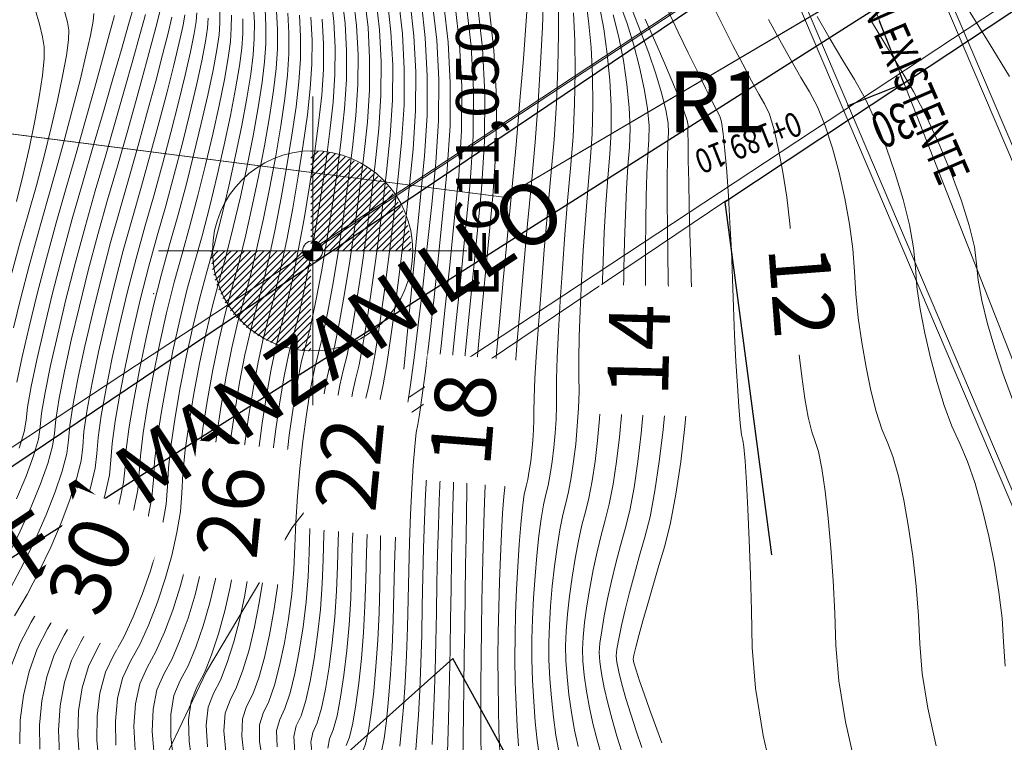
# Model space of a CAD drawing. Units: millimetres. Extents: x 605200 to 617090, y 2087246 to 2101250.
# Drawn here: x 611031 to 611072, y 2095862 to 2095892 of the extents above; entities that cross this region are included whole.
import ezdxf
from ezdxf.enums import TextEntityAlignment as Align

# ---------------------------------------------------------------- set-up
doc = ezdxf.new("R2010")
doc.units = ezdxf.units.MM
doc.set_wipeout_variables(frame=1)
doc.linetypes.add('DASHEDX2', pattern=[38.1, 25.4, -12.7])
doc.linetypes.add('PUNTOS3', pattern=[0.2, 0, -0.2])
for name, color, linetype in [('BANCOS', 210, 'Continuous'), ('calles', 2, 'Continuous'), ('CVL_CURV_D', 8, 'Continuous'), ('CVL_CURV_G', 2, 'Continuous'), ('CVL_CURV_TX', 2, 'Continuous'), ('CVL_EST', 6, 'Continuous'), ('CVL_EST_TX', 2, 'Continuous'), ('CVL_RET_TX', 7, 'Continuous'), ('Estructura', 4, 'Continuous'), ('L2', 1, 'DASHEDX2'), ('ortofoto', 8, 'Continuous'), ('PLANIMETRIA', 1, 'Continuous'), ('PUENTES', 3, 'Continuous'), ('VIAS DE COMUNICACION', 1, 'Continuous')]:
    doc.layers.add(name, color=color, linetype=linetype)
doc.layers.add('COLONIAS', color=1, linetype='Continuous', lineweight=0)
doc.styles.add('MONOTXT4', font='MONOTXT4.shx')
doc.styles.add('romans', font='romans.shx')
doc.styles.get("Standard").update_dxf_attribs({"font": 'arial.ttf'})
picture_1 = doc.add_image_def('image1.bil', size_in_pixel=(5945, 7002))

msp = doc.modelspace()

# ---------------------------------------------------------------- hatches: boundary and pattern name
at = {"layer": 'BANCOS', "lineweight": 0}
h = msp.add_hatch(dxfattribs=at)
h.set_pattern_fill('ANSI31', color=256, scale=0.06, style=0)
h.set_pattern_definition([(45, (375949.97938, 800292.91294), (-0.134703841816, 0.134703841816), [])])
h.paths.add_polyline_path([(611047.281, 2095882.473, 0.414214), (611043.171, 2095886.582), (611043.171, 2095882.473)])
h.paths.add_polyline_path([(611043.171, 2095882.473), (611039.062, 2095882.473, 0.414214), (611043.171, 2095878.363)])
h = msp.add_hatch(dxfattribs=at)
h.set_pattern_fill('ANSI31', color=256, scale=0.006, style=0)
h.set_pattern_definition([(45, (587533.915738, 1966323.521494), (-0.0134703841816, 0.0134703841816), [])])
h.paths.add_polyline_path([(611043.646, 2095882.477, 0.414214), (611043.235, 2095882.888), (611043.235, 2095882.477)])
h.paths.add_polyline_path([(611043.235, 2095882.477), (611042.824, 2095882.477, 0.414214), (611043.235, 2095882.067)])

# ---------------------------------------------------------------- linework, layer by layer
at = {"color": 6, "lineweight": 15}
for p, q in [((611043.242, 2095882.478, 23.709), (611198.415, 2095984.911, 23.709)), ((611047.209, 2095876.469, 23.709), (611202.382, 2095978.902, 23.709))]:
    msp.add_line(p, q, dxfattribs=at)
at = {"lineweight": 25}
msp.add_lwpolyline([(611049, 2095865.74), (611017.845, 2095837.871), (611043.929, 2095787.922), (611082.845, 2095804.289), (611049, 2095865.74)], dxfattribs=at)
at = {"color": 6, "lineweight": 0}
for p in [(611043.242, 2095882.478, 23.709), (611036.716, 2095880.716, 23.709)]:
    msp.add_point(p, dxfattribs=at)
at = {"layer": 'BANCOS', "color": 3, "lineweight": 0}
for p, q in [((611043.242, 2095888.812), (611043.242, 2095876.144)), ((611043.242, 2095883.111), (611043.242, 2095881.845)), ((611049.576, 2095882.478), (611036.908, 2095882.478)), ((611043.875, 2095882.478), (611042.609, 2095882.478))]:
    msp.add_line(p, q, dxfattribs=at)
at = {"layer": 'BANCOS', "color": 2, "lineweight": 0}
for radius in [4.11, 0.411]:
    msp.add_circle((611043.242, 2095882.478), radius, dxfattribs=at)
at = {"layer": 'COLONIAS', "color": 1}
msp.add_polyline3d([(610915.267, 2096347.092, 0), (610894.371, 2096245.981, 0), (610915.941, 2096185.988, 0), (610942.23, 2096177.899, 0), (610949.308, 2096140.825, 0), (610955.038, 2096115.548, 0), (610963.464, 2096101.055, 0), (610986.719, 2096082.35, 0), (611007.447, 2096041.4, 0), (611045.869, 2095942.311, 0), (611065.923, 2095893.441, 0), (611051.093, 2095884.678, 0), (610976.439, 2095894.283, 0), (610963.464, 2095894.62, 0), (610944.084, 2095898.159, 0), (610913.751, 2095909.956, 0), (610881.732, 2095925.628, 0), (610868.251, 2095932.031, 0), (610851.23, 2095920.572, 0), (610846.006, 2095922.594, 0), (610804.551, 2095936.581, 0)], dxfattribs=at)
at = {"layer": 'COLONIAS'}
msp.add_polyline3d([(610804.551, 2095936.581, 0), (610846.006, 2095922.594, 0), (610851.23, 2095920.572, 0), (610868.251, 2095932.031, 0), (610881.732, 2095925.628, 0), (610913.751, 2095909.956, 0), (610944.084, 2095898.159, 0), (610963.464, 2095894.62, 0), (610976.439, 2095894.283, 0), (611051.093, 2095884.678, 0), (611065.923, 2095893.441, 0), (611089.178, 2095834.122, 0), (611100.3, 2095805.474, 0), (611116.478, 2095781.208, 0), (611141.756, 2095750.874, 0)], dxfattribs=at)
at = {"layer": 'CVL_CURV_D', "linetype": 'Continuous', "lineweight": 0}
for points, elevation in [([(611052.1, 2095893.256), (611052.008, 2095891.922), (611051.89, 2095890.365), (611051.748, 2095888.647), (611051.588, 2095886.828), (611051.414, 2095884.969), (611051.236, 2095883.106), (611051.065, 2095881.279), (611050.905, 2095879.547), (611050.762, 2095877.974), (611050.642, 2095876.619), (611050.551, 2095875.545), (611050.493, 2095874.812), (611050.475, 2095874.483), (611050.476, 2095874.368), (611050.471, 2095874.24), (611050.462, 2095874.105), (611050.45, 2095873.968), (611050.434, 2095873.836), (611050.416, 2095873.712), (611050.396, 2095873.605), (611050.374, 2095873.518), (611050.35, 2095873.305), (611050.322, 2095872.841), (611050.293, 2095872.164), (611050.264, 2095871.313), (611050.235, 2095870.326), (611050.208, 2095869.241), (611050.185, 2095868.099), (611050.165, 2095866.936), (611050.151, 2095865.774), (611050.144, 2095864.634), (611050.142, 2095863.554), (611050.145, 2095862.573), (611050.154, 2095861.729)], 17.5), ([(611039.68, 2095861.907), (611039.602, 2095862.774), (611039.655, 2095863.496), (611039.849, 2095864.031), (611040.119, 2095864.56), (611040.382, 2095865.264), (611040.632, 2095866.101), (611040.858, 2095867.033), (611041.051, 2095868.018), (611041.204, 2095869.017), (611041.307, 2095869.989), (611041.352, 2095870.894), (611041.388, 2095871.828), (611041.466, 2095872.881), (611041.58, 2095874.006), (611041.724, 2095875.155), (611041.89, 2095876.279), (611042.073, 2095877.333), (611042.265, 2095878.267), (611042.461, 2095879.034), (611042.669, 2095879.833), (611042.894, 2095880.857), (611043.127, 2095882.05), (611043.359, 2095883.355), (611043.58, 2095884.718), (611043.78, 2095886.082), (611043.951, 2095887.391), (611044.082, 2095888.588), (611044.155, 2095889.718), (611044.161, 2095890.834), (611044.106, 2095891.899), (611043.995, 2095892.873)], 25), ([(611040.436, 2095861.697), (611040.329, 2095862.553), (611040.357, 2095863.256), (611040.53, 2095863.765), (611040.78, 2095864.267), (611041.026, 2095864.951), (611041.258, 2095865.777), (611041.469, 2095866.704), (611041.65, 2095867.692), (611041.793, 2095868.701), (611041.89, 2095869.691), (611041.933, 2095870.622), (611041.968, 2095871.579), (611042.041, 2095872.645), (611042.149, 2095873.771), (611042.283, 2095874.911), (611042.438, 2095876.017), (611042.609, 2095877.043), (611042.788, 2095877.942), (611042.97, 2095878.665), (611043.165, 2095879.425), (611043.378, 2095880.425), (611043.602, 2095881.609), (611043.827, 2095882.921), (611044.044, 2095884.304), (611044.243, 2095885.701), (611044.415, 2095887.056), (611044.551, 2095888.312), (611044.628, 2095889.507), (611044.634, 2095890.688), (611044.576, 2095891.814), (611044.459, 2095892.845)], 24.5), ([(611052.718, 2095892.922), (611052.673, 2095891.649), (611052.599, 2095890.189), (611052.496, 2095888.6), (611052.369, 2095886.939), (611052.219, 2095885.263), (611052.06, 2095883.581), (611051.907, 2095881.902), (611051.766, 2095880.285), (611051.641, 2095878.788), (611051.537, 2095877.472), (611051.459, 2095876.395), (611051.411, 2095875.616), (611051.399, 2095875.194), (611051.4, 2095874.952), (611051.391, 2095874.684), (611051.373, 2095874.4), (611051.347, 2095874.112), (611051.314, 2095873.834), (611051.275, 2095873.576), (611051.232, 2095873.349), (611051.187, 2095873.168), (611051.138, 2095872.888), (611051.088, 2095872.386), (611051.038, 2095871.7), (611050.99, 2095870.866), (611050.946, 2095869.921), (611050.908, 2095868.904), (611050.877, 2095867.851), (611050.857, 2095866.799), (611050.848, 2095865.75), (611050.851, 2095864.703), (611050.866, 2095863.695), (611050.889, 2095862.763), (611050.922, 2095861.943)], 17), ([(611054.438, 2095892.884), (611054.57, 2095891.922), (611054.667, 2095890.832), (611054.725, 2095889.662), (611054.74, 2095888.46), (611054.71, 2095887.272), (611054.631, 2095886.147), (611054.53, 2095885.005), (611054.436, 2095883.771), (611054.351, 2095882.497), (611054.279, 2095881.233), (611054.223, 2095880.032), (611054.184, 2095878.946), (611054.166, 2095878.026), (611054.171, 2095877.324), (611054.175, 2095876.703), (611054.151, 2095876.013), (611054.104, 2095875.283), (611054.037, 2095874.545), (611053.952, 2095873.829), (611053.853, 2095873.165), (611053.743, 2095872.583), (611053.626, 2095872.116), (611053.505, 2095871.637), (611053.386, 2095871.023), (611053.272, 2095870.308), (611053.168, 2095869.525), (611053.078, 2095868.709), (611053.006, 2095867.892), (611052.956, 2095867.108), (611052.932, 2095866.391), (611052.939, 2095865.679), (611052.975, 2095864.91), (611053.038, 2095864.118), (611053.122, 2095863.332), (611053.225, 2095862.587), (611053.342, 2095861.914)], 15.5), ([(611030.734, 2095869.946), (611031.238, 2095870.964), (611031.691, 2095871.964), (611032.075, 2095872.906), (611032.373, 2095873.749), (611032.568, 2095874.453), (611032.64, 2095874.976), (611032.695, 2095875.558), (611032.837, 2095876.429), (611033.055, 2095877.532), (611033.335, 2095878.812), (611033.665, 2095880.211), (611034.032, 2095881.674), (611034.423, 2095883.145), (611034.825, 2095884.567), (611035.228, 2095885.956), (611035.622, 2095887.336), (611035.993, 2095888.658), (611036.329, 2095889.874), (611036.616, 2095890.937), (611036.842, 2095891.799), (611036.992, 2095892.411)], 32.5), ([(611031.196, 2095874.38), (611031.402, 2095875.048), (611031.479, 2095875.52), (611031.535, 2095876.056), (611031.687, 2095876.902), (611031.918, 2095878.003), (611032.217, 2095879.3), (611032.568, 2095880.735), (611032.96, 2095882.253), (611033.377, 2095883.795), (611033.807, 2095885.304), (611034.236, 2095886.773), (611034.653, 2095888.2), (611035.042, 2095889.539), (611035.392, 2095890.743), (611035.688, 2095891.766), (611035.917, 2095892.561)], 33.5), ([(611034.483, 2095861.385), (611034.383, 2095862.384), (611034.391, 2095863.376), (611034.51, 2095864.319), (611034.741, 2095865.173), (611035.086, 2095865.894), (611035.488, 2095866.61), (611035.88, 2095867.449), (611036.248, 2095868.37), (611036.58, 2095869.334), (611036.863, 2095870.299), (611037.083, 2095871.225), (611037.229, 2095872.072), (611037.287, 2095872.799), (611037.331, 2095873.569), (611037.439, 2095874.537), (611037.602, 2095875.652), (611037.809, 2095876.861), (611038.052, 2095878.114), (611038.32, 2095879.359), (611038.605, 2095880.543), (611038.898, 2095881.616), (611039.196, 2095882.691), (611039.5, 2095883.88), (611039.798, 2095885.134), (611040.078, 2095886.398), (611040.33, 2095887.62), (611040.542, 2095888.75), (611040.704, 2095889.734), (611040.803, 2095890.52), (611040.847, 2095891.193), (611040.85, 2095891.859), (611040.817, 2095892.493)], 28.5), ([(611041.784, 2095862.111), (611041.761, 2095862.777), (611041.891, 2095863.233), (611042.103, 2095863.682), (611042.312, 2095864.327), (611042.51, 2095865.129), (611042.691, 2095866.046), (611042.847, 2095867.04), (611042.97, 2095868.07), (611043.055, 2095869.096), (611043.095, 2095870.078), (611043.127, 2095871.082), (611043.192, 2095872.172), (611043.285, 2095873.301), (611043.401, 2095874.423), (611043.535, 2095875.493), (611043.681, 2095876.464), (611043.834, 2095877.291), (611043.988, 2095877.928), (611044.157, 2095878.608), (611044.348, 2095879.561), (611044.554, 2095880.728), (611044.765, 2095882.052), (611044.972, 2095883.474), (611045.168, 2095884.938), (611045.343, 2095886.386), (611045.488, 2095887.761), (611045.573, 2095889.086), (611045.58, 2095890.395), (611045.516, 2095891.644), (611045.386, 2095892.787)], 23.5), ([(611042.512, 2095861.89), (611042.463, 2095862.538), (611042.571, 2095862.967), (611042.765, 2095863.389), (611042.955, 2095864.015), (611043.137, 2095864.804), (611043.302, 2095865.718), (611043.445, 2095866.714), (611043.559, 2095867.755), (611043.638, 2095868.798), (611043.675, 2095869.805), (611043.706, 2095870.833), (611043.767, 2095871.935), (611043.854, 2095873.066), (611043.961, 2095874.179), (611044.083, 2095875.231), (611044.217, 2095876.175), (611044.356, 2095876.966), (611044.497, 2095877.559), (611044.653, 2095878.2), (611044.833, 2095879.129), (611045.029, 2095880.287), (611045.233, 2095881.617), (611045.436, 2095883.06), (611045.63, 2095884.557), (611045.806, 2095886.052), (611045.956, 2095887.485), (611046.046, 2095888.875), (611046.053, 2095890.249), (611045.986, 2095891.559), (611045.849, 2095892.758)], 23), ([(611043.239, 2095861.67), (611043.165, 2095862.298), (611043.252, 2095862.701), (611043.426, 2095863.096), (611043.599, 2095863.703), (611043.763, 2095864.48), (611043.913, 2095865.389), (611044.043, 2095866.388), (611044.148, 2095867.439), (611044.221, 2095868.501), (611044.256, 2095869.533), (611044.286, 2095870.584), (611044.342, 2095871.698), (611044.422, 2095872.83), (611044.52, 2095873.936), (611044.632, 2095874.969), (611044.753, 2095875.886), (611044.879, 2095876.641), (611045.006, 2095877.19), (611045.149, 2095877.792), (611045.317, 2095878.697), (611045.505, 2095879.847), (611045.702, 2095881.182), (611045.901, 2095882.645), (611046.093, 2095884.176), (611046.27, 2095885.717), (611046.424, 2095887.209), (611046.519, 2095888.664), (611046.526, 2095890.102), (611046.455, 2095891.474), (611046.313, 2095892.73)], 22.5), ([(611044.613, 2095862.169), (611044.749, 2095862.511), (611044.885, 2095863.078), (611045.015, 2095863.832), (611045.135, 2095864.731), (611045.24, 2095865.737), (611045.325, 2095866.808), (611045.386, 2095867.906), (611045.418, 2095868.989), (611045.445, 2095870.087), (611045.493, 2095871.225), (611045.559, 2095872.36), (611045.638, 2095873.448), (611045.728, 2095874.445), (611045.825, 2095875.307), (611045.925, 2095875.991), (611046.025, 2095876.452), (611046.141, 2095876.975), (611046.287, 2095877.833), (611046.456, 2095878.966), (611046.639, 2095880.313), (611046.829, 2095881.816), (611047.018, 2095883.414), (611047.198, 2095885.048), (611047.361, 2095886.657), (611047.464, 2095888.243), (611047.473, 2095889.81), (611047.395, 2095891.304), (611047.24, 2095892.672)], 21.5), ([(611046.072, 2095861.925), (611046.172, 2095862.454), (611046.268, 2095863.183), (611046.357, 2095864.074), (611046.437, 2095865.085), (611046.503, 2095866.177), (611046.551, 2095867.31), (611046.579, 2095868.445), (611046.604, 2095869.59), (611046.644, 2095870.752), (611046.695, 2095871.89), (611046.757, 2095872.96), (611046.825, 2095873.92), (611046.897, 2095874.728), (611046.971, 2095875.34), (611047.043, 2095875.715), (611047.133, 2095876.159), (611047.257, 2095876.969), (611047.407, 2095878.085), (611047.576, 2095879.444), (611047.758, 2095880.987), (611047.943, 2095882.652), (611048.126, 2095884.378), (611048.298, 2095886.105), (611048.409, 2095887.821), (611048.419, 2095889.517), (611048.335, 2095891.134), (611048.167, 2095892.615)], 20.5), ([(611046.984, 2095877.623), (611047.83, 2095886.381), (611047.937, 2095888.032), (611047.946, 2095889.663), (611047.865, 2095891.219), (611047.703, 2095892.644)], 21), ([(611047.458, 2095861.829), (611047.52, 2095862.535), (611047.58, 2095863.416), (611047.634, 2095864.433), (611047.68, 2095865.546), (611047.717, 2095866.715), (611047.741, 2095867.901), (611047.763, 2095869.092), (611047.794, 2095870.279), (611047.832, 2095871.42), (611047.875, 2095872.473), (611047.921, 2095873.396), (611047.969, 2095874.149), (611048.016, 2095874.69), (611048.061, 2095874.977), (611048.125, 2095875.343), (611048.226, 2095876.105), (611048.358, 2095877.204), (611048.514, 2095878.575), (611048.686, 2095880.158), (611048.868, 2095881.889), (611049.054, 2095883.709), (611049.235, 2095885.553), (611049.355, 2095887.4), (611049.365, 2095889.224), (611049.274, 2095890.964), (611049.093, 2095892.558)], 19.5), ([(611048.147, 2095862.211), (611048.191, 2095863.087), (611048.232, 2095864.107), (611048.269, 2095865.231), (611048.299, 2095866.418), (611048.322, 2095867.629), (611048.343, 2095868.844), (611048.369, 2095870.043), (611048.4, 2095871.185), (611048.434, 2095872.229), (611048.47, 2095873.134), (611048.505, 2095873.86), (611048.539, 2095874.365), (611048.57, 2095874.608), (611048.621, 2095874.934), (611048.711, 2095875.673), (611048.834, 2095876.763), (611048.982, 2095878.14), (611049.15, 2095879.743), (611049.331, 2095881.508), (611049.518, 2095883.374), (611049.704, 2095885.277), (611049.827, 2095887.189), (611049.838, 2095889.078), (611049.744, 2095890.879), (611049.557, 2095892.529)], 19), ([(611048.773, 2095861.887), (611048.802, 2095862.759), (611048.831, 2095863.781), (611048.858, 2095864.915), (611048.882, 2095866.12), (611048.903, 2095867.356), (611048.922, 2095868.595), (611048.945, 2095869.806), (611048.969, 2095870.95), (611048.994, 2095871.985), (611049.018, 2095872.872), (611049.041, 2095873.57), (611049.062, 2095874.039), (611049.079, 2095874.239), (611049.117, 2095874.526), (611049.196, 2095875.242), (611049.309, 2095876.322), (611049.451, 2095877.706), (611049.614, 2095879.328), (611049.793, 2095881.127), (611049.981, 2095883.039), (611050.172, 2095885.002), (611050.3, 2095886.978), (611050.311, 2095888.932), (611050.214, 2095890.794), (611050.02, 2095892.5)], 18.5), ([(611053.335, 2095892.589), (611053.338, 2095891.377), (611053.307, 2095890.014), (611053.244, 2095888.553), (611053.149, 2095887.05), (611053.023, 2095885.558), (611052.883, 2095884.056), (611052.75, 2095882.525), (611052.628, 2095881.022), (611052.521, 2095879.603), (611052.432, 2095878.326), (611052.367, 2095877.245), (611052.33, 2095876.419), (611052.323, 2095875.904), (611052.325, 2095875.536), (611052.311, 2095875.127), (611052.283, 2095874.694), (611052.243, 2095874.257), (611052.193, 2095873.832), (611052.134, 2095873.439), (611052.069, 2095873.094), (611052, 2095872.817), (611051.927, 2095872.471), (611051.854, 2095871.932), (611051.783, 2095871.236), (611051.716, 2095870.419), (611051.657, 2095869.517), (611051.607, 2095868.567), (611051.57, 2095867.603), (611051.549, 2095866.663), (611051.545, 2095865.726), (611051.559, 2095864.772), (611051.59, 2095863.836), (611051.634, 2095862.953), (611051.689, 2095862.158)], 16.5), ([(611055.008, 2095892.528), (611055.188, 2095891.588), (611055.332, 2095890.56), (611055.433, 2095889.486), (611055.488, 2095888.413), (611055.49, 2095887.383), (611055.435, 2095886.441), (611055.353, 2095885.48), (611055.278, 2095884.394), (611055.213, 2095883.234), (611055.159, 2095882.048), (611055.118, 2095880.886), (611055.093, 2095879.797), (611055.084, 2095878.83), (611055.096, 2095878.034), (611055.1, 2095877.287), (611055.071, 2095876.456), (611055.015, 2095875.578), (611054.933, 2095874.689), (611054.831, 2095873.827), (611054.712, 2095873.028), (611054.58, 2095872.328), (611054.439, 2095871.765), (611054.294, 2095871.219), (611054.151, 2095870.568), (611054.017, 2095869.844), (611053.894, 2095869.078), (611053.789, 2095868.304), (611053.706, 2095867.554), (611053.649, 2095866.86), (611053.624, 2095866.254), (611053.635, 2095865.655), (611053.683, 2095864.98), (611053.761, 2095864.258), (611053.866, 2095863.522), (611053.992, 2095862.802), (611054.135, 2095862.127)], 15), ([(611030.873, 2095865.423), (611031.231, 2095866.37), (611031.684, 2095867.224), (611032.181, 2095868.074), (611032.664, 2095869.01), (611033.117, 2095869.991), (611033.524, 2095870.978), (611033.871, 2095871.928), (611034.14, 2095872.803), (611034.316, 2095873.56), (611034.383, 2095874.159), (611034.433, 2095874.812), (611034.563, 2095875.72), (611034.76, 2095876.827), (611035.013, 2095878.08), (611035.31, 2095879.425), (611035.64, 2095880.806), (611035.991, 2095882.169), (611036.352, 2095883.46), (611036.716, 2095884.732), (611037.076, 2095886.04), (611037.42, 2095887.336), (611037.735, 2095888.57), (611038.009, 2095889.693), (611038.229, 2095890.655), (611038.384, 2095891.407), (611038.461, 2095891.899), (611038.483, 2095892.247)], 31), ([(611030.9, 2095881.578), (611031.228, 2095882.787), (611031.566, 2095883.972), (611031.9, 2095885.156), (611032.218, 2095886.36), (611032.511, 2095887.54), (611032.767, 2095888.653), (611032.978, 2095889.653), (611033.134, 2095890.496), (611033.225, 2095891.139), (611033.24, 2095891.536), (611033.179, 2095891.865), (611033.053, 2095892.314)], 35), ([(611030.959, 2095879.311), (611031.265, 2095880.553), (611031.605, 2095881.867), (611031.969, 2095883.206), (611032.343, 2095884.518), (611032.714, 2095885.813), (611033.071, 2095887.104), (611033.401, 2095888.345), (611033.693, 2095889.491), (611033.937, 2095890.498), (611034.12, 2095891.319), (611034.232, 2095891.909), (611034.261, 2095892.224)], 34.5), ([(611031.003, 2095867.49), (611031.519, 2095868.367), (611032.02, 2095869.322), (611032.491, 2095870.315), (611032.913, 2095871.306), (611033.272, 2095872.254), (611033.551, 2095873.118), (611033.733, 2095873.857), (611033.802, 2095874.432), (611033.854, 2095875.061), (611033.988, 2095875.956), (611034.192, 2095877.062), (611034.454, 2095878.324), (611034.762, 2095879.687), (611035.104, 2095881.095), (611035.468, 2095882.494), (611035.843, 2095883.829), (611036.22, 2095885.14), (611036.592, 2095886.472), (611036.945, 2095887.777), (611037.266, 2095889.005), (611037.545, 2095890.108), (611037.767, 2095891.037), (611037.92, 2095891.742), (611037.992, 2095892.175)], 31.5), ([(611031.08, 2095872.293), (611031.477, 2095873.232), (611031.785, 2095874.065), (611031.985, 2095874.75), (611032.059, 2095875.248), (611032.115, 2095875.807), (611032.262, 2095876.666), (611032.487, 2095877.768), (611032.776, 2095879.056), (611033.117, 2095880.473), (611033.496, 2095881.964), (611033.9, 2095883.47), (611034.316, 2095884.935), (611034.732, 2095886.364), (611035.137, 2095887.768), (611035.518, 2095889.099), (611035.861, 2095890.309), (611036.152, 2095891.352), (611036.379, 2095892.18)], 33), ([(611031.086, 2095884.498), (611031.366, 2095885.615), (611031.621, 2095886.735), (611031.842, 2095887.814), (611032.02, 2095888.808), (611032.148, 2095889.674), (611032.218, 2095890.369), (611032.219, 2095890.848), (611032.153, 2095891.266), (611032.028, 2095891.787), (611031.855, 2095892.385)], 35.5), ([(611031.223, 2095862.228), (611031.242, 2095863.21), (611031.369, 2095864.215), (611031.6, 2095865.203), (611031.933, 2095866.131), (611032.364, 2095866.958), (611032.842, 2095867.781), (611033.307, 2095868.698), (611033.743, 2095869.667), (611034.136, 2095870.649), (611034.469, 2095871.602), (611034.728, 2095872.487), (611034.898, 2095873.262), (611034.963, 2095873.887), (611035.013, 2095874.564), (611035.138, 2095875.483), (611035.328, 2095876.592), (611035.572, 2095877.837), (611035.858, 2095879.163), (611036.176, 2095880.516), (611036.514, 2095881.844), (611036.861, 2095883.091), (611037.212, 2095884.323), (611037.561, 2095885.608), (611037.896, 2095886.896), (611038.204, 2095888.136), (611038.473, 2095889.279), (611038.692, 2095890.274), (611038.848, 2095891.072), (611038.929, 2095891.623), (611038.956, 2095892.036)], 30.5), ([(611032.853, 2095861.806), (611032.812, 2095862.797), (611032.88, 2095863.795), (611033.055, 2095864.761), (611033.337, 2095865.652), (611033.725, 2095866.426), (611034.165, 2095867.195), (611034.593, 2095868.073), (611034.996, 2095869.019), (611035.358, 2095869.991), (611035.666, 2095870.951), (611035.906, 2095871.856), (611036.064, 2095872.667), (611036.125, 2095873.343), (611036.172, 2095874.066), (611036.289, 2095875.01), (611036.465, 2095876.122), (611036.691, 2095877.349), (611036.955, 2095878.638), (611037.248, 2095879.938), (611037.56, 2095881.194), (611037.879, 2095882.354), (611038.204, 2095883.507), (611038.531, 2095884.744), (611038.847, 2095886.015), (611039.141, 2095887.267), (611039.402, 2095888.45), (611039.617, 2095889.512), (611039.776, 2095890.403), (611039.866, 2095891.072), (611039.901, 2095891.615), (611039.904, 2095892.151)], 29.5), ([(611033.668, 2095861.595), (611033.598, 2095862.59), (611033.635, 2095863.586), (611033.782, 2095864.54), (611034.039, 2095865.412), (611034.406, 2095866.16), (611034.827, 2095866.903), (611035.237, 2095867.761), (611035.622, 2095868.695), (611035.969, 2095869.663), (611036.264, 2095870.625), (611036.495, 2095871.541), (611036.646, 2095872.369), (611036.706, 2095873.071), (611036.751, 2095873.817), (611036.864, 2095874.773), (611037.033, 2095875.887), (611037.25, 2095877.105), (611037.503, 2095878.376), (611037.784, 2095879.648), (611038.083, 2095880.868), (611038.389, 2095881.985), (611038.7, 2095883.099), (611039.015, 2095884.312), (611039.322, 2095885.574), (611039.61, 2095886.832), (611039.866, 2095888.035), (611040.08, 2095889.131), (611040.24, 2095890.068), (611040.335, 2095890.796), (611040.374, 2095891.404), (611040.377, 2095892.005)], 29), ([(611035.953, 2095861.971), (611035.902, 2095862.956), (611035.965, 2095863.878), (611036.145, 2095864.694), (611036.447, 2095865.362), (611036.811, 2095866.024), (611037.166, 2095866.824), (611037.501, 2095867.722), (611037.802, 2095868.676), (611038.059, 2095869.647), (611038.261, 2095870.594), (611038.394, 2095871.477), (611038.448, 2095872.255), (611038.49, 2095873.071), (611038.59, 2095874.064), (611038.738, 2095875.181), (611038.927, 2095876.374), (611039.148, 2095877.59), (611039.392, 2095878.78), (611039.651, 2095879.893), (611039.916, 2095880.878), (611040.188, 2095881.874), (611040.47, 2095883.017), (611040.749, 2095884.252), (611041.015, 2095885.528), (611041.258, 2095886.791), (611041.467, 2095887.987), (611041.631, 2095889.064), (611041.74, 2095889.968), (611041.792, 2095890.772), (611041.796, 2095891.566), (611041.757, 2095892.323)], 27.5), ([(611036.739, 2095861.764), (611036.658, 2095862.746), (611036.692, 2095863.657), (611036.847, 2095864.454), (611037.128, 2095865.096), (611037.473, 2095865.731), (611037.81, 2095866.512), (611038.127, 2095867.398), (611038.413, 2095868.348), (611038.658, 2095869.321), (611038.849, 2095870.279), (611038.977, 2095871.179), (611039.029, 2095871.982), (611039.07, 2095872.823), (611039.165, 2095873.827), (611039.307, 2095874.946), (611039.487, 2095876.13), (611039.697, 2095877.328), (611039.928, 2095878.49), (611040.174, 2095879.568), (611040.425, 2095880.509), (611040.684, 2095881.466), (611040.955, 2095882.585), (611041.225, 2095883.812), (611041.484, 2095885.094), (611041.723, 2095886.377), (611041.93, 2095887.606), (611042.095, 2095888.729), (611042.208, 2095889.692), (611042.265, 2095890.561), (611042.269, 2095891.42), (611042.227, 2095892.238)], 27), ([(611037.524, 2095861.557), (611037.414, 2095862.537), (611037.42, 2095863.436), (611037.549, 2095864.214), (611037.808, 2095864.83), (611038.134, 2095865.439), (611038.453, 2095866.2), (611038.753, 2095867.074), (611039.024, 2095868.019), (611039.256, 2095868.995), (611039.438, 2095869.963), (611039.559, 2095870.881), (611039.61, 2095871.71), (611039.649, 2095872.574), (611039.74, 2095873.591), (611039.875, 2095874.711), (611040.046, 2095875.886), (611040.245, 2095877.066), (611040.464, 2095878.201), (611040.697, 2095879.242), (611040.934, 2095880.141), (611041.181, 2095881.058), (611041.439, 2095882.153), (611041.7, 2095883.371), (611041.953, 2095884.659), (611042.187, 2095885.962), (611042.392, 2095887.225), (611042.559, 2095888.395), (611042.677, 2095889.416), (611042.737, 2095890.35), (611042.742, 2095891.273), (611042.697, 2095892.153)], 26.5), ([(611038.925, 2095862.117), (611038.874, 2095862.995), (611038.953, 2095863.735), (611039.169, 2095864.297), (611039.457, 2095864.853), (611039.739, 2095865.576), (611040.005, 2095866.425), (611040.247, 2095867.361), (611040.453, 2095868.344), (611040.616, 2095869.332), (611040.725, 2095870.286), (611040.771, 2095871.166), (611040.808, 2095872.077), (611040.891, 2095873.118), (611041.012, 2095874.241), (611041.164, 2095875.398), (611041.342, 2095876.542), (611041.537, 2095877.622), (611041.742, 2095878.592), (611041.952, 2095879.403), (611042.173, 2095880.241), (611042.409, 2095881.289), (611042.651, 2095882.49), (611042.89, 2095883.79), (611043.115, 2095885.133), (611043.318, 2095886.463), (611043.487, 2095887.725), (611043.614, 2095888.864), (611043.683, 2095889.929), (611043.688, 2095890.98), (611043.636, 2095891.984)], 25.5), ([(611055.577, 2095892.173), (611055.806, 2095891.255), (611055.996, 2095890.287), (611056.142, 2095889.311), (611056.236, 2095888.366), (611056.271, 2095887.494), (611056.24, 2095886.736), (611056.177, 2095885.955), (611056.121, 2095885.017), (611056.075, 2095883.971), (611056.038, 2095882.863), (611056.013, 2095881.739), (611056.001, 2095880.647), (611056.003, 2095879.633), (611056.02, 2095878.745), (611056.025, 2095877.871), (611055.992, 2095876.899), (611055.925, 2095875.872), (611055.83, 2095874.833), (611055.711, 2095873.825), (611055.571, 2095872.891), (611055.417, 2095872.073), (611055.251, 2095871.415), (611055.082, 2095870.802), (611054.917, 2095870.114), (611054.761, 2095869.38), (611054.621, 2095868.632), (611054.5, 2095867.9), (611054.405, 2095867.217), (611054.342, 2095866.612), (611054.316, 2095866.118), (611054.332, 2095865.631), (611054.391, 2095865.049), (611054.485, 2095864.399), (611054.61, 2095863.712), (611054.76, 2095863.016), (611054.928, 2095862.341), (611055.11, 2095861.714)], 14.5), ([(611056.364, 2095892.329), (611056.717, 2095891.461), (611057.041, 2095890.588), (611057.326, 2095889.742), (611057.559, 2095888.959), (611057.732, 2095888.272), (611057.831, 2095887.716), (611057.848, 2095887.325), (611057.823, 2095886.904), (611057.807, 2095886.263), (611057.798, 2095885.446), (611057.797, 2095884.493), (611057.803, 2095883.446), (611057.818, 2095882.348), (611057.839, 2095881.24), (611057.868, 2095880.165), (611057.874, 2095879.038), (611057.832, 2095877.785), (611057.746, 2095876.461), (611057.623, 2095875.122), (611057.469, 2095873.822), (611057.29, 2095872.617), (611057.091, 2095871.562), (611056.877, 2095870.714), (611056.66, 2095869.968), (611056.449, 2095869.204), (611056.251, 2095868.452), (611056.073, 2095867.738), (611055.922, 2095867.092), (611055.804, 2095866.542), (611055.728, 2095866.117), (611055.699, 2095865.845), (611055.726, 2095865.584), (611055.807, 2095865.187), (611055.933, 2095864.681), (611056.099, 2095864.092), (611056.295, 2095863.446), (611056.515, 2095862.768), (611056.751, 2095862.085)], 13.5), ([(611056.886, 2095891.993), (611057.286, 2095891.105), (611057.659, 2095890.254), (611057.99, 2095889.47), (611058.268, 2095888.783), (611058.48, 2095888.226), (611058.612, 2095887.827), (611058.652, 2095887.62), (611058.647, 2095887.379), (611058.649, 2095886.887), (611058.66, 2095886.183), (611058.676, 2095885.307), (611058.699, 2095884.299), (611058.726, 2095883.198), (611058.757, 2095882.044), (611058.792, 2095880.875), (611058.799, 2095879.622), (611058.752, 2095878.229), (611058.657, 2095876.756), (611058.52, 2095875.266), (611058.349, 2095873.82), (611058.149, 2095872.48), (611057.927, 2095871.307), (611057.69, 2095870.363), (611057.449, 2095869.551), (611057.215, 2095868.75), (611056.995, 2095867.988), (611056.799, 2095867.291), (611056.633, 2095866.688), (611056.504, 2095866.205), (611056.421, 2095865.869), (611056.391, 2095865.709), (611056.423, 2095865.56), (611056.514, 2095865.256), (611056.657, 2095864.822), (611056.843, 2095864.282), (611057.063, 2095863.66), (611057.309, 2095862.981), (611057.572, 2095862.27)], 13), ([(611062.217, 2095860.467), (611061.738, 2095862.582), (611061.419, 2095864.521), (611061.286, 2095866.194), (611061.251, 2095867.705), (611061.207, 2095869.188), (611061.157, 2095870.593), (611061.103, 2095871.87), (611061.047, 2095872.969), (611060.992, 2095873.84), (611060.94, 2095874.433), (611060.893, 2095874.7), (611060.845, 2095874.924), (611060.791, 2095875.398), (611060.733, 2095876.083), (611060.673, 2095876.941), (611060.614, 2095877.933), (611060.559, 2095879.02), (611060.51, 2095880.162), (611060.469, 2095881.322), (611060.426, 2095882.484), (611060.371, 2095883.631), (611060.306, 2095884.724), (611060.235, 2095885.724), (611060.161, 2095886.592), (611060.087, 2095887.289), (611060.016, 2095887.775), (611059.951, 2095888.012), (611059.84, 2095888.215), (611059.64, 2095888.608), (611059.366, 2095889.158), (611059.033, 2095889.837), (611058.656, 2095890.613), (611058.249, 2095891.457), (611057.828, 2095892.336)], 12.5), ([(611071.671, 2095865.42), (611071.592, 2095866.418), (611071.536, 2095867.388), (611071.411, 2095868.467), (611071.227, 2095869.608), (611070.996, 2095870.763), (611070.727, 2095871.884), (611070.431, 2095872.923), (611070.119, 2095873.833), (611069.8, 2095874.566), (611069.481, 2095875.278), (611069.167, 2095876.129), (611068.869, 2095877.078), (611068.597, 2095878.081), (611068.362, 2095879.096), (611068.174, 2095880.082), (611068.045, 2095880.995), (611067.985, 2095881.793), (611067.908, 2095882.602), (611067.735, 2095883.546), (611067.48, 2095884.58), (611067.156, 2095885.658), (611066.78, 2095886.736), (611066.365, 2095887.768), (611065.926, 2095888.708), (611065.479, 2095889.512), (611065.003, 2095890.294), (611064.486, 2095891.17), (611063.949, 2095892.103)], 11), ([(611074.953, 2095870.205), (611072.77, 2095874.521), (611072.36, 2095875.396), (611071.96, 2095876.373), (611071.581, 2095877.409), (611071.238, 2095878.461), (611070.945, 2095879.484), (611070.713, 2095880.436), (611070.557, 2095881.272), (611070.49, 2095881.95), (611070.403, 2095882.641), (611070.19, 2095883.518), (611069.871, 2095884.532), (611069.463, 2095885.637), (611068.986, 2095886.784), (611068.458, 2095887.927), (611067.897, 2095889.019), (611067.322, 2095890.012), (611066.724, 2095890.986), (611066.101, 2095892.025)], 10.5), ([(611071.837, 2095889.641), (611071.007, 2095891.012), (611070.167, 2095892.372)], 9.5), ([(611068.837, 2095862.158), (611068.487, 2095863.703), (611068.254, 2095865.121), (611068.157, 2095866.343), (611068.107, 2095867.494), (611068.009, 2095868.707), (611067.87, 2095869.936), (611067.698, 2095871.132), (611067.5, 2095872.245), (611067.285, 2095873.229), (611067.059, 2095874.033), (611066.831, 2095874.61), (611066.603, 2095875.16), (611066.375, 2095875.886), (611066.157, 2095876.746), (611065.956, 2095877.701), (611065.779, 2095878.709), (611065.636, 2095879.728), (611065.533, 2095880.717), (611065.479, 2095881.636), (611065.414, 2095882.563), (611065.28, 2095883.574), (611065.088, 2095884.628), (611064.849, 2095885.68), (611064.574, 2095886.688), (611064.272, 2095887.608), (611063.956, 2095888.397), (611063.636, 2095889.012), (611063.282, 2095889.601), (611062.871, 2095890.316), (611062.421, 2095891.122), (611061.954, 2095891.981)], 11.5), ([(611052.962, 2095848.511), (611048.817, 2095854.713), (611048.058, 2095855.892), (611047.348, 2095857.075), (611046.709, 2095858.221), (611046.162, 2095859.286), (611045.725, 2095860.229), (611045.421, 2095861.007), (611045.27, 2095861.579), (611045.293, 2095861.903), (611045.411, 2095862.218), (611045.528, 2095862.766), (611045.642, 2095863.508), (611045.746, 2095864.402), (611045.839, 2095865.411), (611045.914, 2095866.493), (611045.969, 2095867.608), (611045.999, 2095868.717), (611046.083, 2095874.544)], 21)]:
    msp.add_lwpolyline(points, dxfattribs=dict(at, elevation=elevation))
at = {"layer": 'CVL_CURV_G', "linetype": 'Continuous', "lineweight": 5}
for points, elevation in [([(611041.192, 2095861.488), (611041.057, 2095862.332), (611041.059, 2095863.017), (611041.21, 2095863.499), (611041.442, 2095863.975), (611041.669, 2095864.639), (611041.884, 2095865.453), (611042.08, 2095866.375), (611042.248, 2095867.366), (611042.382, 2095868.386), (611042.473, 2095869.394), (611042.514, 2095870.35), (611042.547, 2095871.331), (611042.617, 2095872.408), (611042.717, 2095873.536), (611042.842, 2095874.667), (611042.987, 2095875.755), (611043.145, 2095876.754), (611043.311, 2095877.616), (611043.479, 2095878.296), (611043.661, 2095879.017), (611043.863, 2095879.993), (611044.078, 2095881.169), (611044.296, 2095882.486), (611044.508, 2095883.889), (611044.705, 2095885.32), (611044.879, 2095886.721), (611045.019, 2095888.037), (611045.101, 2095889.296), (611045.107, 2095890.541), (611045.046, 2095891.729), (611044.922, 2095892.816)], 24), ([(611035.168, 2095862.177), (611035.147, 2095863.166), (611035.237, 2095864.099), (611035.443, 2095864.933), (611035.767, 2095865.628), (611036.15, 2095866.317), (611036.523, 2095867.137), (611036.874, 2095868.046), (611037.191, 2095869.005), (611037.461, 2095869.973), (611037.672, 2095870.91), (611037.812, 2095871.774), (611037.867, 2095872.527), (611037.911, 2095873.32), (611038.015, 2095874.3), (611038.17, 2095875.417), (611038.368, 2095876.618), (611038.6, 2095877.852), (611038.856, 2095879.069), (611039.128, 2095880.218), (611039.407, 2095881.247), (611039.692, 2095882.282), (611039.985, 2095883.449), (611040.273, 2095884.693), (611040.547, 2095885.963), (611040.794, 2095887.206), (611041.005, 2095888.369), (611041.167, 2095889.399), (611041.271, 2095890.244), (611041.319, 2095890.982), (611041.323, 2095891.712), (611041.287, 2095892.408)], 28), ([(611043.866, 2095862.058), (611043.932, 2095862.435), (611044.088, 2095862.803), (611044.242, 2095863.39), (611044.389, 2095864.156), (611044.524, 2095865.06), (611044.642, 2095866.063), (611044.737, 2095867.124), (611044.803, 2095868.203), (611044.837, 2095869.261), (611044.865, 2095870.336), (611044.918, 2095871.462), (611044.99, 2095872.595), (611045.079, 2095873.692), (611045.18, 2095874.707), (611045.289, 2095875.596), (611045.402, 2095876.316), (611045.516, 2095876.821), (611045.645, 2095877.384), (611045.802, 2095878.265), (611045.98, 2095879.406), (611046.17, 2095880.748), (611046.365, 2095882.231), (611046.555, 2095883.795), (611046.734, 2095885.382), (611046.893, 2095886.933), (611046.991, 2095888.454), (611047, 2095889.956), (611046.925, 2095891.389), (611046.776, 2095892.701)], 22), ([(611046.815, 2095862.142), (611046.894, 2095862.859), (611046.969, 2095863.745), (611047.035, 2095864.759), (611047.092, 2095865.862), (611047.134, 2095867.013), (611047.16, 2095868.173), (611047.184, 2095869.341), (611047.219, 2095870.516), (611047.264, 2095871.655), (611047.316, 2095872.716), (611047.373, 2095873.658), (611047.433, 2095874.438), (611047.493, 2095875.015), (611047.552, 2095875.346), (611047.629, 2095875.751), (611047.741, 2095876.537), (611047.882, 2095877.644), (611048.045, 2095879.009), (611048.222, 2095880.572), (611048.406, 2095882.271), (611048.59, 2095884.043), (611048.767, 2095885.829), (611048.882, 2095887.611), (611048.892, 2095889.371), (611048.805, 2095891.049), (611048.63, 2095892.586)], 20), ([(611049.399, 2095861.562), (611049.413, 2095862.43), (611049.429, 2095863.456), (611049.446, 2095864.6), (611049.465, 2095865.822), (611049.483, 2095867.084), (611049.502, 2095868.346), (611049.52, 2095869.57), (611049.537, 2095870.714), (611049.553, 2095871.741), (611049.566, 2095872.61), (611049.577, 2095873.281), (611049.585, 2095873.714), (611049.588, 2095873.87), (611049.613, 2095874.118), (611049.68, 2095874.81), (611049.785, 2095875.882), (611049.919, 2095877.271), (611050.079, 2095878.914), (611050.256, 2095880.746), (611050.445, 2095882.705), (611050.641, 2095884.726), (611050.773, 2095886.768), (611050.784, 2095888.785), (611050.684, 2095890.71), (611050.484, 2095892.471)], 18), ([(611055.841, 2095892.664), (611056.147, 2095891.817), (611056.423, 2095890.921), (611056.661, 2095890.015), (611056.851, 2095889.135), (611056.984, 2095888.319), (611057.051, 2095887.605), (611057.044, 2095887.031), (611057, 2095886.429), (611056.964, 2095885.64), (611056.936, 2095884.708), (611056.917, 2095883.678), (611056.908, 2095882.593), (611056.909, 2095881.497), (611056.921, 2095880.437), (611056.944, 2095879.455), (611056.949, 2095878.455), (611056.912, 2095877.342), (611056.836, 2095876.167), (611056.727, 2095874.977), (611056.59, 2095873.823), (611056.431, 2095872.754), (611056.254, 2095871.818), (611056.064, 2095871.064), (611055.871, 2095870.385), (611055.683, 2095869.659), (611055.506, 2095868.916), (611055.347, 2095868.185), (611055.211, 2095867.496), (611055.105, 2095866.88), (611055.035, 2095866.365), (611055.007, 2095865.982), (611055.029, 2095865.607), (611055.099, 2095865.118), (611055.209, 2095864.54), (611055.355, 2095863.902), (611055.528, 2095863.231), (611055.722, 2095862.554), (611055.931, 2095861.9)], 14), ([(611065.527, 2095861.313), (611065.113, 2095863.143), (611064.836, 2095864.821), (611064.721, 2095866.269), (611064.679, 2095867.599), (611064.608, 2095868.948), (611064.514, 2095870.265), (611064.4, 2095871.501), (611064.274, 2095872.607), (611064.138, 2095873.534), (611063.999, 2095874.233), (611063.862, 2095874.655), (611063.724, 2095875.042), (611063.583, 2095875.642), (611063.445, 2095876.415), (611063.314, 2095877.321), (611063.197, 2095878.321), (611063.098, 2095879.374), (611063.022, 2095880.44), (611062.974, 2095881.479), (611062.92, 2095882.523), (611062.825, 2095883.602), (611062.697, 2095884.676), (611062.542, 2095885.702), (611062.367, 2095886.64), (611062.18, 2095887.449), (611061.986, 2095888.086), (611061.793, 2095888.512), (611061.561, 2095888.908), (611061.256, 2095889.462), (611060.894, 2095890.14), (611060.494, 2095890.909), (611060.072, 2095891.735), (611059.646, 2095892.586)], 12), ([(611030.858, 2095868.659), (611031.377, 2095869.634), (611031.864, 2095870.64), (611032.302, 2095871.635), (611032.674, 2095872.58), (611032.962, 2095873.434), (611033.15, 2095874.155), (611033.221, 2095874.704), (611033.274, 2095875.31), (611033.412, 2095876.193), (611033.623, 2095877.297), (611033.894, 2095878.568), (611034.213, 2095879.949), (611034.568, 2095881.385), (611034.946, 2095882.819), (611035.334, 2095884.198), (611035.724, 2095885.548), (611036.107, 2095886.904), (611036.469, 2095888.217), (611036.798, 2095889.44), (611037.081, 2095890.523), (611037.304, 2095891.418), (611037.456, 2095892.077)], 32), ([(611031.096, 2095877.086), (611031.317, 2095878.125), (611031.602, 2095879.353), (611031.937, 2095880.715), (611032.311, 2095882.157), (611032.709, 2095883.625), (611033.12, 2095885.064), (611033.528, 2095886.471), (611033.923, 2095887.848), (611034.291, 2095889.15), (611034.619, 2095890.33), (611034.895, 2095891.342), (611035.106, 2095892.141)], 34), ([(611032.038, 2095862.017), (611032.027, 2095863.003), (611032.124, 2095864.005), (611032.327, 2095864.982), (611032.635, 2095865.891), (611033.045, 2095866.692), (611033.504, 2095867.488), (611033.95, 2095868.385), (611034.369, 2095869.343), (611034.747, 2095870.32), (611035.067, 2095871.277), (611035.317, 2095872.172), (611035.481, 2095872.965), (611035.544, 2095873.615), (611035.592, 2095874.315), (611035.713, 2095875.247), (611035.897, 2095876.357), (611036.131, 2095877.593), (611036.407, 2095878.901), (611036.712, 2095880.227), (611037.037, 2095881.519), (611037.37, 2095882.722), (611037.708, 2095883.915), (611038.046, 2095885.176), (611038.371, 2095886.455), (611038.672, 2095887.701), (611038.937, 2095888.864), (611039.155, 2095889.893), (611039.312, 2095890.738), (611039.398, 2095891.347), (611039.429, 2095891.825), (611039.431, 2095892.298)], 30), ([(611038.309, 2095861.351), (611038.169, 2095862.327), (611038.147, 2095863.215), (611038.251, 2095863.975), (611038.488, 2095864.563), (611038.796, 2095865.146), (611039.096, 2095865.888), (611039.379, 2095866.749), (611039.635, 2095867.69), (611039.855, 2095868.67), (611040.027, 2095869.648), (611040.142, 2095870.584), (611040.191, 2095871.438), (611040.229, 2095872.325), (611040.316, 2095873.354), (611040.443, 2095874.476), (611040.605, 2095875.642), (611040.793, 2095876.804), (611041.001, 2095877.912), (611041.22, 2095878.917), (611041.443, 2095879.772), (611041.677, 2095880.649), (611041.924, 2095881.721), (611042.176, 2095882.931), (611042.421, 2095884.225), (611042.651, 2095885.547), (611042.855, 2095886.844), (611043.023, 2095888.06), (611043.145, 2095889.14), (611043.21, 2095890.139), (611043.215, 2095891.127), (611043.167, 2095892.069)], 26), ([(611053.953, 2095892.255), (611054.002, 2095891.104), (611054.016, 2095889.838), (611053.992, 2095888.507), (611053.93, 2095887.161), (611053.827, 2095885.852), (611053.706, 2095884.53), (611053.593, 2095883.148), (611053.49, 2095881.759), (611053.4, 2095880.418), (611053.328, 2095879.179), (611053.276, 2095878.096), (611053.248, 2095877.223), (611053.247, 2095876.614), (611053.25, 2095876.12), (611053.231, 2095875.57), (611053.194, 2095874.989), (611053.14, 2095874.401), (611053.072, 2095873.83), (611052.994, 2095873.302), (611052.906, 2095872.839), (611052.813, 2095872.466), (611052.716, 2095872.054), (611052.62, 2095871.477), (611052.527, 2095870.772), (611052.442, 2095869.972), (611052.368, 2095869.113), (611052.307, 2095868.229), (611052.263, 2095867.355), (611052.24, 2095866.527), (611052.242, 2095865.703), (611052.267, 2095864.841), (611052.314, 2095863.977), (611052.378, 2095863.143), (611052.457, 2095862.372), (611052.548, 2095861.7)], 16)]:
    msp.add_lwpolyline(points, dxfattribs=dict(at, elevation=elevation))
at = {"layer": 'CVL_EST', "color": 3, "linetype": 'Continuous', "lineweight": 25}
msp.add_line((611067.519, 2095889.346), (611065.186, 2095888.419), dxfattribs=at)
at = {"layer": 'Estructura', "lineweight": 0}
msp.add_point((611067.51, 2095889.342), dxfattribs=at)
at = {"layer": 'L2', "lineweight": 0, "ltscale": 0.06}
msp.add_line((611049.599, 2095934.4), (611067.51, 2095889.342), dxfattribs=at)
at = {"layer": 'PLANIMETRIA', "color": 7}
for points in [[(611326.02, 2096004.97), (611280.407, 2096020.166), (611253.62, 2096015.824), (611228.14, 2096004.553), (611121.766, 2095935.721), (611067.525, 2095898.307), (611000.371, 2095853.052), (610984.901, 2095839.853), (610969.432, 2095822.886)], [(611323.126, 2095999.901), (611281.861, 2096014.376), (611269.554, 2096014.376), (611239.142, 2096005.691), (611072.621, 2095896.423), (611008.911, 2095855.903), (610975.606, 2095821.168)]]:
    msp.add_lwpolyline(points, dxfattribs=at)
at = {"layer": 'PUENTES'}
msp.add_polyline3d([(611149.879, 2095943.856, 0), (611135.598, 2095934.404, 0), (611116.882, 2095922.017, 0), (611069.357, 2095890.564, 0), (611065.36, 2095887.921, 0), (611060.16, 2095884.48, 0), (611062.08, 2095870, 0)], dxfattribs=at)
at = {"layer": 'VIAS DE COMUNICACION', "lineweight": 0}
for points in [[(610903.52, 2095675.68, 0), (610934.72, 2095764.88, 0), (610938.8, 2095775.2, 0), (610942.8, 2095783.6, 0), (610947.2, 2095791.84, 0), (610952.08, 2095800.24, 0), (610957.6, 2095808.8, 0), (610960.48, 2095812.96, 0), (610963.52, 2095817.04, 0), (610966.8, 2095821.2, 0), (610973.92, 2095829.12, 0), (610981.44, 2095836.72, 0), (610986, 2095840.88, 0), (610990.64, 2095844.88, 0), (611000.24, 2095852.64, 0), (611009.68, 2095859.76, 0), (611028.32, 2095872.72, 0), (611146.725, 2095950.843, 0)], [(611042.88, 2095817.76, 0), (611037.76, 2095826.16, 0), (611036.24, 2095828.96, 0), (611035.2, 2095832, 0), (611034.48, 2095835.6, 0), (611034.08, 2095841.2, 0), (611034.88, 2095854.8, 0), (611035.68, 2095858, 0), (611036.32, 2095859.84, 0), (611038.88, 2095865.2, 0), (611042.4, 2095871.12, 0), (611044.8, 2095874.16, 0), (611060.24, 2095884.56, 0)]]:
    msp.add_polyline3d(points, dxfattribs=at)

# ---------------------------------------------------------------- texts
at = {"color": 0, "linetype": 'PUNTOS3', "lineweight": 0, "insert": (611057.819, 2095889.846), "char_height": 2.5, "attachment_point": 1}
msp.add_mtext_dynamic_manual_height_columns('R1', width=142.13917, gutter_width=12.5, heights=[0], dxfattribs=at)
at = {"color": 6, "lineweight": 0, "insert": (611020.931, 2095864.708), "char_height": 2.5, "attachment_point": 1, "rotation": 33.6662}
msp.add_mtext_dynamic_manual_height_columns('PUENTE A MANZANILLO', width=391.50105, gutter_width=12.5, heights=[0], dxfattribs=at)
at = {"layer": 'CVL_EST_TX', "color": 2, "lineweight": 9, "style": 'MONOTXT4', "text_generation_flag": 6, "width": 0.8}
msp.add_text('0+189.10', height=1, rotation=21.6784, dxfattribs=at).set_placement((611059.016, 2095886.079), align=Align.MIDDLE_RIGHT)
at = {"layer": 'CVL_RET_TX', "color": 3, "lineweight": 0, "style": 'romans'}
msp.add_text('E=611,050', height=1.75, rotation=90, dxfattribs=at).set_placement((611050, 2095891.911), align=Align.MIDDLE_RIGHT)
at = {"layer": 'Estructura', "color": 3, "lineweight": 0, "width": 0.7}
for s, height, rotation, style, p in [('CANAL DE CONDUCCION EXISTENTE', 1.4, 293.407, 'romans', (611060.067, 2095905.665, 1234.417)), ('30', 1.5, 203.1917, 'MONOTXT4', (611067.478, 2095888.637))]:
    msp.add_text(s, height=height, rotation=rotation, dxfattribs=dict(at, style=style)).set_placement(p)

# ---------------------------------------------------------------- referenced raster images: frames only (the image files are external)
at = {"layer": 'ortofoto'}
image = msp.add_image(picture_1, insert=(605200, 2087246), size_in_units=(11890, 14004), dxfattribs=at)
image.dxf.flags = 7

# ---------------------------------------------------------------- next in the draw order: wipeouts: each hides what was drawn before it
at = {"color": 8, "lineweight": 0}
for points, z in [([(611065.196, 2095878.359), (611064.803, 2095883.535), (611060.815, 2095883.232), (611061.208, 2095878.056)], 12), ([(611055.012, 2095881.091), (611054.883, 2095875.783), (611058.882, 2095875.686), (611059.011, 2095880.994)], 14), ([(611051.539, 2095872.783), (611051.949, 2095877.958), (611047.962, 2095878.274), (611047.551, 2095873.1)], 18), ([(611046.792, 2095870.713), (611047.343, 2095876.234), (611043.362, 2095876.63), (611042.812, 2095871.11)], 22), ([(611041.912, 2095868.773), (611042.474, 2095874.292), (611038.495, 2095874.697), (611037.932, 2095869.178)], 26), ([(611035.204, 2095866.106), (611037.305, 2095871.24), (611033.602, 2095872.755), (611031.502, 2095867.621)], 30)]:
    msp.add_wipeout(points, dxfattribs=at).translate(0, 0, z).dxf.layer = 'CVL_CURV_TX'

# ---------------------------------------------------------------- next in the draw order: linework, layer by layer
at = {"layer": 'calles', "color": 4, "lineweight": 0}
for points in [[(611062.749, 2095907.778), (611062.749, 2095907.778), (611067.201, 2095897.968), (611089.396, 2095845.819), (611102.618, 2095807.724), (611107.215, 2095798.436), (611120.675, 2095778.002), (611150.096, 2095741.377), (611158.838, 2095722.12), (611183.259, 2095667.819), (611198.098, 2095632.748), (611227.594, 2095566.971), (611243.172, 2095511.984), (611269.882, 2095352.069)], [(611062.517, 2095907.685), (611062.517, 2095907.685), (611066.97, 2095897.873), (611089.163, 2095845.729), (611102.387, 2095807.628), (611106.997, 2095798.311), (611120.472, 2095777.855), (611149.881, 2095741.245), (611158.61, 2095722.017), (611183.03, 2095667.719), (611197.869, 2095632.649), (611227.358, 2095566.885), (611242.927, 2095511.929), (611269.628, 2095352.074)], [(611060.397, 2095899.383), (611060.397, 2095899.383), (611061.837, 2095895.761), (611083.982, 2095843.73), (611097.258, 2095805.478), (611102.175, 2095795.543), (611115.982, 2095774.583), (611145.117, 2095738.314), (611153.552, 2095719.732), (611177.943, 2095665.499), (611192.78, 2095630.432), (611222.129, 2095564.983), (611237.504, 2095510.712), (611263.985, 2095352.171)], [(611060.63, 2095899.476), (611062.069, 2095895.856), (611084.215, 2095843.82), (611097.489, 2095805.575), (611102.392, 2095795.668), (611116.184, 2095774.731), (611145.331, 2095738.446), (611153.78, 2095719.835), (611178.172, 2095665.599), (611193.009, 2095630.531), (611222.364, 2095565.069), (611237.748, 2095510.767), (611264.239, 2095352.166)]]:
    msp.add_lwpolyline(points, dxfattribs=at)
at = {"layer": 'PUENTES'}
msp.add_polyline3d([(611149.879, 2095943.856, 0), (611135.598, 2095934.404, 0), (611116.882, 2095922.017, 0), (611069.357, 2095890.564, 0), (611065.36, 2095887.921, 0), (611060.16, 2095884.48, 0), (611062.08, 2095870, 0)], dxfattribs=at)

# ---------------------------------------------------------------- next in the draw order: texts
at = {"layer": 'CVL_CURV_TX', "color": 2, "lineweight": 0, "style": 'MONOTXT4'}
for s, rotation, p in [('12', 274.3423, (611063.005, 2095880.796, 12)), ('14', 88.6086, (611056.947, 2095878.388, 14)), ('18', 85.4614, (611049.75, 2095875.529, 18)), ('22', 84.307, (611045.077, 2095873.672, 22)), ('26', 84.182, (611040.203, 2095871.735, 26)), ('30', 67.7473, (611034.403, 2095869.43, 30))]:
    msp.add_text(s, height=2.5, rotation=rotation, dxfattribs=at).set_placement(p, align=Align.MIDDLE)

# ---------------------------------------------------------------- next in the draw order: wipeouts: each hides what was drawn before it
at = {"color": 8, "lineweight": 0}
msp.add_wipeout([(611046.792, 2095870.713), (611047.342, 2095876.233), (611043.362, 2095876.63), (611042.812, 2095871.11)], dxfattribs=at).translate(0, 0, 22).dxf.layer = 'CVL_CURV_TX'

# ---------------------------------------------------------------- next in the draw order: texts
at = {"layer": 'CVL_CURV_TX', "color": 2, "lineweight": 0, "style": 'MONOTXT4'}
msp.add_text('22', height=2.5, rotation=84.3074, dxfattribs=at).set_placement((611045.077, 2095873.672, 22), align=Align.MIDDLE)

doc.saveas('drawing.dxf')
